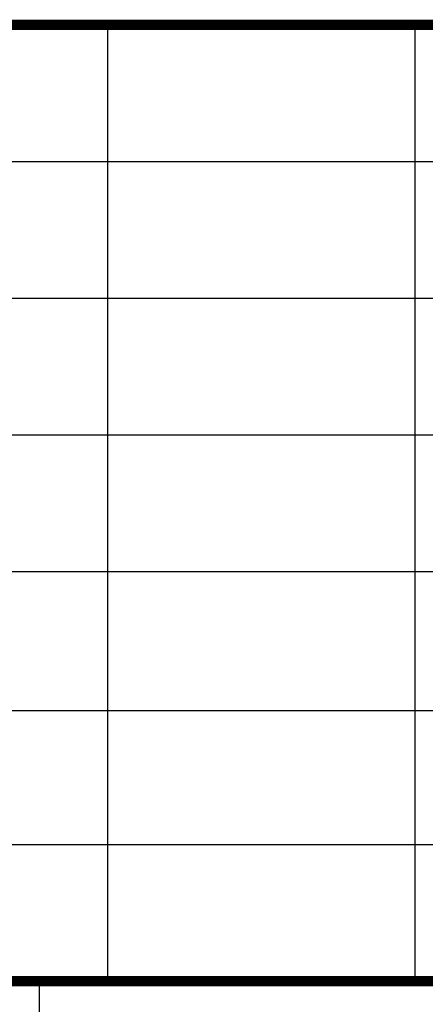
# Model space of a CAD drawing. Extents: x 881396 to 2188473, y 250936 to 1613514.
# Drawn here: x 953583 to 955956, y 411993 to 417758 of the extents above; entities that cross this region are included whole.
import ezdxf

# ---------------------------------------------------------------- set-up
doc = ezdxf.new("R2010")
doc.units = 0
doc.header["$LTSCALE"] = 1000
doc.header["$MEASUREMENT"] = 0
doc.layers.add('SHEET', color=7, linetype='Continuous')

# ---------------------------------------------------------------- blocks, each defined once
blk = doc.blocks.new('A$C0CC011C3')
at = {"layer": 'SHEET'}
for p, q in [((-11125.5, 15679.7), (-4181.5, 15679.7)), ((-8981.5, 15679.7), (-8981.5, 10079.7)), ((-7181.5, 15679.7), (-7181.5, 10079.7)), ((-11125.5, 14879.7), (-4181.5, 14879.7)), ((-11125.5, 14079.7), (-4181.5, 14079.7)), ((-11125.5, 13279.7), (-4181.5, 13279.7)), ((-11125.5, 13279.7), (-4181.5, 13279.7)), ((-11125.5, 12479.7), (-4181.5, 12479.7)), ((-11125.5, 11665.7), (-4181.5, 11665.7)), ((-11125.5, 10879.7), (-4181.5, 10879.7)), ((-9381.5, 10079.7), (-9381.5, 5779.7))]:
    blk.add_line(p, q, dxfattribs=at)
at = {"layer": 'SHEET', "const_width": 60}
for points in [[(-4181.5, 15679.7), (-11125.5, 15679.7)], [(-4181.5, 10079.7), (-11125.5, 10079.7)]]:
    blk.add_lwpolyline(points, dxfattribs=at)

msp = doc.modelspace()

# ---------------------------------------------------------------- block references
msp.add_blockref('A$C0CC011C3', (963077.6, 402048.1))

doc.saveas('drawing.dxf')
